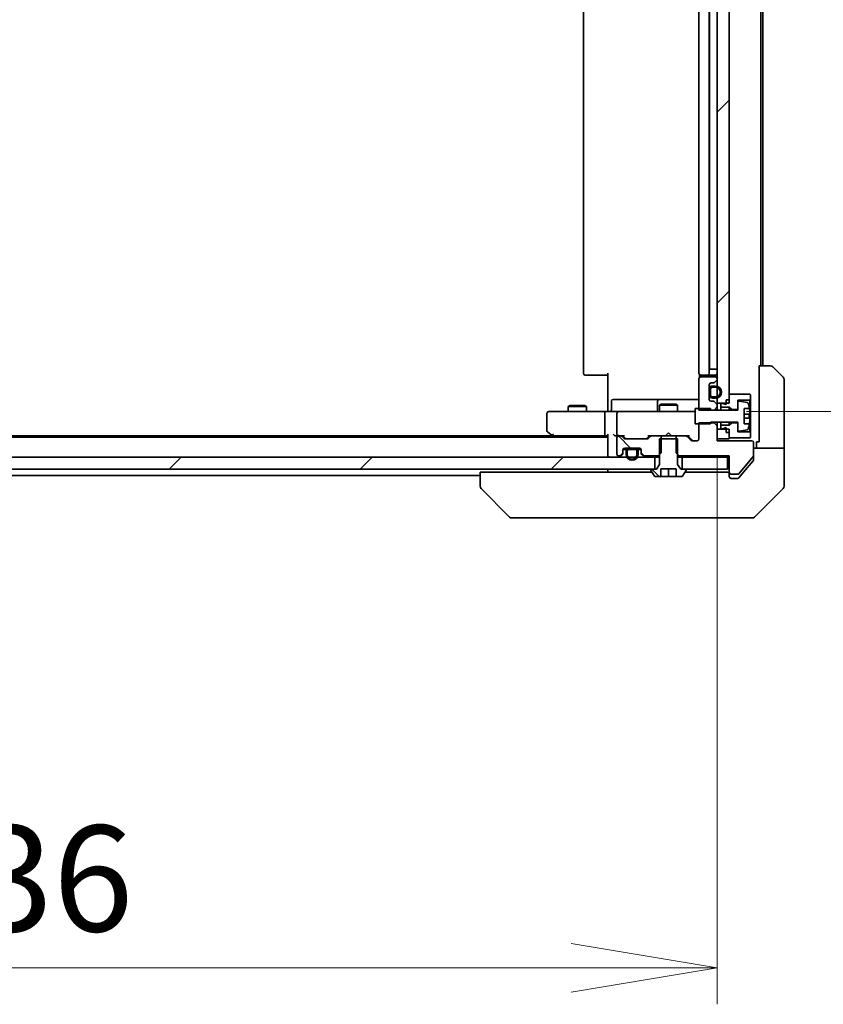
# Model space of a CAD drawing. Units: millimetres. Extents: x 87 to 11682, y 48 to 2015.
# Drawn here: x 4179 to 4311, y 1483 to 1645 of the extents above; entities that cross this region are included whole.
import ezdxf

# ---------------------------------------------------------------- set-up
doc = ezdxf.new("R2010")
doc.units = ezdxf.units.MM
doc.header["$LTSCALE"] = 6
doc.layers.get('Defpoints').update_dxf_attribs({"lineweight": 25})
for name, color, linetype, lineweight in [('Dimension (ISO)', 7, 'Continuous', 18), ('Hatch (ISO)', 1, 'Continuous', 18), ('Visible (ISO)', 7, 'Continuous', 35)]:
    doc.layers.add(name, color=color, linetype=linetype, lineweight=lineweight)
doc.styles.add('Note Text (TK)', font='MS PGothic.ttf')
doc.dimstyles.new('Default - Method 1b (TK)', dxfattribs={"dimscale": 6, "dimtxt": 2.5, "dimasz": 2.5, "dimexe": 1, "dimexo": 1.5, "dimgap": 1, "dimtad": 1, "dimdsep": 46, "dimtxsty": 'Note Text (TK)', "dimblk": 'OPEN', "dimcen": 0.09, "dimdle": 5, "dimclrd": 100, "dimclre": 100, "dimclrt": 7, "dimadec": 1, "dimazin": 1, "dimtfac": 1, "dimtmove": 0, "dimatfit": 3, "dimldrblk": 'OPEN', "dimfxl": 1, "dimtolj": 1, "dimlwd": -1, "dimlwe": -1, "dimarcsym": 0})
pattern_1 = [(45, (2341.5, -8), (-15.71545, 15.71545), [])]
pattern_2 = [(135.0002, (2341.5, -8), (-15.7154, -15.7155), [])]

# ---------------------------------------------------------------- blocks, each defined once
blk = doc.blocks.new('_Open')
at = {"color": 0, "linetype": 'ByBlock', "lineweight": -2}
for p, q in [((-1, 0.1667), (0, 0)), ((-1, -0.1667), (0, 0)), ((0, 0), (-1, 0))]:
    blk.add_line(p, q, dxfattribs=at)
blk = doc.blocks.new('*D56')
at = {"layer": 'Defpoints', "color": 0}
for p in [(4057.55, 1581.88), (4293.55, 1581.88), (4057.55, 1488.95)]:
    blk.add_point(p, dxfattribs=at)
at = {"layer": 'Dimension (ISO)', "color": 100}
for p, q in [((4057.55, 1572.88), (4057.55, 1482.95)), ((4293.55, 1572.88), (4293.55, 1482.95)), ((4269.55, 1488.95), (4081.55, 1488.95))]:
    blk.add_line(p, q, dxfattribs=at)
at = {"layer": 'Dimension (ISO)', "color": 100, "xscale": 24, "yscale": 24, "zscale": 24, "rotation": 180}
blk.add_blockref('_Open', (4057.55, 1488.95), dxfattribs=at)
at = {"layer": 'Dimension (ISO)', "color": 100, "xscale": 24, "yscale": 24, "zscale": 24}
blk.add_blockref('_Open', (4293.55, 1488.95), dxfattribs=at)
at = {"layer": 'Dimension (ISO)', "color": 7, "insert": (4157.88, 1503.66), "char_height": 15, "attachment_point": 4, "style": 'Note Text (TK)'}
blk.add_mtext('\\A1;\\fMS PGothic|b0|i0;{\\H17.4300;236', dxfattribs=at)
blk = doc.blocks.new('*D57')
at = {"layer": 'Defpoints', "color": 0}
for p in [(4289.37, 1778.98), (4379.26, 1778.98), (4289.37, 1580.48)]:
    blk.add_point(p, dxfattribs=at)
at = {"layer": 'Dimension (ISO)', "color": 100}
for p, q in [((4298.37, 1778.98), (4385.26, 1778.98)), ((4379.26, 1604.48), (4379.26, 1754.98)), ((4298.37, 1580.48), (4385.26, 1580.48))]:
    blk.add_line(p, q, dxfattribs=at)
at = {"layer": 'Dimension (ISO)', "color": 100, "xscale": 24, "yscale": 24, "zscale": 24}
for p, rotation in [((4379.26, 1778.98), 90), ((4379.26, 1580.48), 270)]:
    blk.add_blockref('_Open', p, dxfattribs=dict(at, rotation=rotation))
at = {"layer": 'Dimension (ISO)', "color": 7, "insert": (4364.54, 1653.79), "char_height": 15, "attachment_point": 4, "rotation": 90, "style": 'Note Text (TK)'}
blk.add_mtext('\\A1;\\fMS PGothic|b0|i0;{\\H17.4300;198.5', dxfattribs=at)

msp = doc.modelspace()

# ---------------------------------------------------------------- hatches: boundary and pattern name
at = {"layer": 'Hatch (ISO)'}
h = msp.add_hatch(dxfattribs=at)
h.set_pattern_fill('ANSI31', color=256, scale=177.8, style=0)
h.set_pattern_definition(pattern_1)
h.paths.add_polyline_path([(4293.553, 1581.8841), (4295.553, 1581.8841), (4295.553, 1777.5841), (4293.553, 1777.5841)])
h = msp.add_hatch(dxfattribs=at)
h.set_pattern_fill('ANSI31', color=256, scale=177.8, angle=90.00021, style=0)
h.set_pattern_definition(pattern_2)
edge = h.paths.add_edge_path()
edge.add_ellipse((4281.353, 1573.8084), major_axis=(0, -0.3), ratio=1, start_angle=270, end_angle=315)
edge.add_line((4281.1409, 1573.5963), (4281.4651, 1573.272))
edge.add_ellipse((4281.6773, 1573.4841), major_axis=(0.2121, -0.2121), ratio=1, start_angle=270, end_angle=315)
edge.add_line((4281.6773, 1573.1841), (4283.8235, 1573.1841))
edge.add_line((4283.8235, 1573.1841), (4284.3235, 1573.6841))
edge.add_line((4284.3235, 1573.6841), (4284.3235, 1576.4841))
edge.add_line((4284.3235, 1576.4841), (4282.7273, 1576.4841))
edge.add_ellipse((4282.7273, 1576.1841), major_axis=(-0.3, 0), ratio=1, start_angle=270, end_angle=315)
edge.add_line((4282.5151, 1576.3963), (4282.1909, 1576.072))
edge.add_ellipse((4281.9787, 1576.2841), major_axis=(-0.2121, -0.2121), ratio=1, start_angle=45, end_angle=90, ccw=False)
edge.add_line((4281.9787, 1575.9841), (4278.4773, 1575.9841))
edge.add_ellipse((4278.4773, 1576.2841), major_axis=(-0.3, 0), ratio=1, start_angle=45, end_angle=90, ccw=False)
edge.add_line((4278.2651, 1576.072), (4277.9409, 1576.3963))
edge.add_ellipse((4277.7287, 1576.1841), major_axis=(-0.2121, 0.2121), ratio=1, start_angle=270, end_angle=315)
edge.add_line((4277.7287, 1576.4841), (4277.353, 1576.4841))
edge.add_ellipse((4277.353, 1576.1841), major_axis=(-0.3, 0), ratio=1, start_angle=270, end_angle=360)
edge.add_line((4277.053, 1576.1841), (4277.053, 1573.4841))
edge.add_ellipse((4277.353, 1573.4841), major_axis=(0, -0.3), ratio=1, start_angle=270, end_angle=360)
edge.add_line((4277.353, 1573.1841), (4277.4287, 1573.1841))
edge.add_ellipse((4277.4287, 1573.4841), major_axis=(0.3, 0), ratio=1, start_angle=270, end_angle=315)
edge.add_line((4277.6409, 1573.272), (4277.9651, 1573.5963))
edge.add_ellipse((4277.753, 1573.8084), major_axis=(0.2121, 0.2121), ratio=1, start_angle=270, end_angle=315)
edge.add_line((4278.053, 1573.8084), (4278.053, 1574.1841))
edge.add_ellipse((4278.353, 1574.1841), major_axis=(0, 0.3), ratio=1, start_angle=0, end_angle=90, ccw=False)
edge.add_line((4278.353, 1574.4841), (4280.753, 1574.4841))
edge.add_ellipse((4280.753, 1574.1841), major_axis=(0.3, 0), ratio=1, start_angle=0, end_angle=90, ccw=False)
edge.add_line((4281.053, 1574.1841), (4281.053, 1573.8084))
h = msp.add_hatch(dxfattribs=at)
h.set_pattern_fill('ANSI31', color=256, scale=177.8, angle=90.00021, style=0)
h.set_pattern_definition(pattern_2)
edge = h.paths.add_edge_path()
edge.add_line((4287.053, 1575.9841), (4284.053, 1575.9841))
edge.add_line((4284.053, 1575.9841), (4284.053, 1571.7841))
edge.add_line((4284.053, 1571.7841), (4283.553, 1570.9841))
edge.add_line((4283.553, 1570.9841), (4282.753, 1570.9841))
edge.add_ellipse((4282.753, 1570.8841), major_axis=(-0.1, 0), ratio=1, start_angle=270, end_angle=360)
edge.add_line((4282.653, 1570.8841), (4282.653, 1570.8434))
edge.add_ellipse((4282.853, 1570.8434), major_axis=(0, -0.2), ratio=1, start_angle=270, end_angle=303.023868)
edge.add_line((4282.6853, 1570.7344), (4283.2438, 1569.8751))
edge.add_ellipse((4283.4115, 1569.9841), major_axis=(0.109, -0.1677), ratio=1, start_angle=270, end_angle=326.976132)
edge.add_line((4283.4115, 1569.7841), (4284.303, 1569.7841))
edge.add_line((4284.303, 1569.7841), (4284.303, 1571.0841))
edge.add_line((4284.303, 1571.0841), (4286.803, 1571.0841))
edge.add_line((4286.803, 1571.0841), (4286.803, 1569.7841))
edge.add_line((4286.803, 1569.7841), (4287.6945, 1569.7841))
edge.add_ellipse((4287.6945, 1569.9841), major_axis=(0.2, 0), ratio=1, start_angle=270, end_angle=326.976132)
edge.add_line((4287.8622, 1569.8751), (4288.4207, 1570.7344))
edge.add_ellipse((4288.253, 1570.8434), major_axis=(0.109, 0.1677), ratio=1, start_angle=270, end_angle=303.023868)
edge.add_line((4288.453, 1570.8434), (4288.453, 1570.8841))
edge.add_ellipse((4288.353, 1570.8841), major_axis=(0, 0.1), ratio=1, start_angle=270, end_angle=360)
edge.add_line((4288.353, 1570.9841), (4287.553, 1570.9841))
edge.add_line((4287.553, 1570.9841), (4287.053, 1571.7841))
edge.add_line((4287.053, 1571.7841), (4287.053, 1575.9841))
h = msp.add_hatch(dxfattribs=at)
h.set_pattern_fill('ANSI31', color=256, scale=177.8, angle=90.00021, style=0)
h.set_pattern_definition(pattern_2)
h.paths.add_polyline_path([(4280.003, 1574.4641), (4280.003, 1574.4841), (4279.103, 1574.4841), (4279.103, 1574.4641)])
h = msp.add_hatch(dxfattribs=at)
h.set_pattern_fill('ANSI31', color=256, scale=177.8, style=0)
h.set_pattern_definition(pattern_1)
h.paths.add_polyline_path([(4067.803, 1572.9841), (4067.803, 1570.9841), (4283.303, 1570.9841), (4283.303, 1572.9841)])

# ---------------------------------------------------------------- linework, layer by layer
at = {"layer": 'Visible (ISO)'}
for p, q in [((4293.553, 1777.5841), (4293.553, 1581.8841)), ((4295.553, 1581.8841), (4295.553, 1777.5841)), ((4271.553, 1772.6841), (4271.553, 1586.7841)), ((4290.553, 1772.6841), (4290.553, 1586.7841)), ((4292.253, 1586.7841), (4292.253, 1772.6841)), ((4292.273, 1587.4841), (4292.273, 1771.9841)), ((4300.753, 1587.9841), (4300.753, 1771.4841)), ((4301.053, 1587.9841), (4301.053, 1771.4841)), ((4300.453, 1575.4841), (4300.453, 1587.9841)), ((4300.453, 1587.9841), (4302.3459, 1587.9841)), ((4302.6994, 1587.8377), (4304.4066, 1586.1306)), ((4271.9116, 1586.4841), (4271.853, 1586.4841)), ((4271.9116, 1586.4841), (4272.6187, 1586.4841)), ((4272.7601, 1586.4841), (4272.6187, 1586.4841)), ((4272.7601, 1586.4841), (4275.1388, 1586.4841)), ((4275.553, 1586.4841), (4275.1388, 1586.4841)), ((4275.553, 1580.9841), (4275.553, 1586.7841)), ((4290.6428, 1586.5701), (4290.6428, 1586.0982)), ((4290.9116, 1586.4841), (4290.853, 1586.4841)), ((4293.253, 1586.1841), (4290.853, 1586.1841)), ((4290.9116, 1586.4841), (4291.6187, 1586.4841)), ((4291.7601, 1586.4841), (4291.6187, 1586.4841)), ((4291.7601, 1586.4841), (4291.953, 1586.4841)), ((4291.953, 1586.4841), (4293.253, 1586.4841)), ((4292.273, 1587.4841), (4292.773, 1587.4841)), ((4293.273, 1587.4841), (4292.773, 1587.4841)), ((4293.273, 1587.4841), (4293.553, 1587.4841)), ((4290.553, 1585.8841), (4290.553, 1580.7406)), ((4292.253, 1582.4841), (4292.253, 1584.8841)), ((4292.553, 1585.1841), (4292.9287, 1585.1841)), ((4293.273, 1584.6841), (4292.773, 1584.6841)), ((4293.1409, 1585.272), (4293.4651, 1585.5963)), ((4293.553, 1585.8084), (4293.553, 1585.8841)), ((4304.553, 1575.4841), (4304.553, 1585.777)), ((4292.273, 1584.1341), (4292.253, 1584.1341)), ((4292.253, 1584.1341), (4292.253, 1583.2341)), ((4292.253, 1583.2341), (4292.273, 1583.2341)), ((4292.273, 1584.1841), (4292.273, 1583.1841)), ((4292.273, 1583.2341), (4292.273, 1584.1341)), ((4292.473, 1583.1841), (4292.473, 1584.1841)), ((4292.473, 1584.1841), (4292.473, 1583.1841)), ((4292.773, 1584.4841), (4293.273, 1584.4841)), ((4293.273, 1584.4841), (4292.773, 1584.4841)), ((4298.953, 1583.3341), (4295.553, 1583.3341)), ((4295.553, 1583.3341), (4295.553, 1582.4341)), ((4299.053, 1583.2341), (4298.953, 1583.3341)), ((4299.053, 1582.4341), (4299.053, 1583.2341)), ((4269.3597, 1581.4875), (4269.053, 1581.3341)), ((4272.053, 1581.3341), (4269.053, 1581.3341)), ((4269.053, 1580.4841), (4269.053, 1581.3341)), ((4269.3597, 1581.4875), (4271.7463, 1581.4875)), ((4271.7463, 1581.4875), (4272.053, 1581.3341)), ((4272.053, 1580.4841), (4272.053, 1581.3341)), ((4276.1543, 1580.7841), (4276.1543, 1582.1841)), ((4280.384, 1582.4841), (4276.4543, 1582.4841)), ((4284.0585, 1582.4841), (4280.384, 1582.4841)), ((4283.7585, 1582.1841), (4283.7585, 1580.7841)), ((4284.3597, 1581.6875), (4284.053, 1581.5341)), ((4287.053, 1581.5341), (4284.053, 1581.5341)), ((4284.053, 1580.4841), (4284.053, 1581.5341)), ((4284.23, 1582.4841), (4284.0585, 1582.4841)), ((4290.553, 1582.4841), (4284.23, 1582.4841)), ((4284.3597, 1581.6875), (4286.7463, 1581.6875)), ((4286.7463, 1581.6875), (4287.053, 1581.5341)), ((4287.053, 1580.4841), (4287.053, 1581.5341)), ((4292.9287, 1582.1841), (4292.553, 1582.1841)), ((4293.273, 1582.8841), (4292.773, 1582.8841)), ((4292.773, 1582.8841), (4293.273, 1582.8841)), ((4292.773, 1582.6841), (4293.273, 1582.6841)), ((4293.4651, 1581.772), (4293.1409, 1582.0963)), ((4293.553, 1581.8841), (4295.553, 1581.8841)), ((4293.553, 1581.5599), (4293.553, 1581.8841)), ((4293.553, 1581.2406), (4293.553, 1581.5599)), ((4294.453, 1581.8341), (4294.153, 1581.8341)), ((4294.153, 1581.8341), (4294.153, 1581.2341)), ((4295.053, 1581.6341), (4294.453, 1581.8341)), ((4295.053, 1582.4341), (4295.553, 1582.4341)), ((4295.053, 1582.4341), (4295.053, 1581.6341)), ((4296.953, 1580.8341), (4296.953, 1582.3341)), ((4296.953, 1582.3341), (4298.953, 1582.3341)), ((4296.953, 1581.9991), (4296.953, 1580.7341)), ((4298.4799, 1581.9865), (4297.185, 1582.1965)), ((4298.953, 1582.3341), (4299.053, 1582.4341)), ((4298.953, 1582.3341), (4298.953, 1577.1341)), ((4299.053, 1577.0341), (4299.053, 1582.4341)), ((4265.553, 1580.1841), (4265.553, 1577.3341)), ((4266.6164, 1580.4841), (4265.853, 1580.4841)), ((4275.1773, 1580.4841), (4266.6164, 1580.4841)), ((4275.053, 1576.7841), (4275.053, 1580.1841)), ((4275.1773, 1580.4841), (4277.353, 1580.4841)), ((4275.553, 1580.9841), (4275.553, 1580.7092)), ((4275.553, 1580.4919), (4275.553, 1580.7092)), ((4277.053, 1580.1841), (4277.053, 1576.7841)), ((4278.1712, 1580.4841), (4277.353, 1580.4841)), ((4289.3676, 1580.4841), (4278.1712, 1580.4841)), ((4289.953, 1580.4841), (4289.3676, 1580.4841)), ((4292.453, 1580.9841), (4289.953, 1580.9841)), ((4289.953, 1580.9841), (4289.953, 1578.4841)), ((4290.553, 1580.7406), (4293.053, 1580.7406)), ((4292.453, 1580.7341), (4292.453, 1580.9841)), ((4296.953, 1580.7341), (4292.453, 1580.7341)), ((4293.053, 1580.7406), (4293.553, 1581.2406)), ((4293.053, 1580.7406), (4293.053, 1580.7341)), ((4293.553, 1580.7341), (4293.553, 1581.2406)), ((4294.153, 1581.2341), (4295.553, 1581.2341)), ((4294.153, 1580.7341), (4294.153, 1581.2341)), ((4295.553, 1581.2341), (4295.953, 1580.8341)), ((4295.553, 1580.7341), (4295.553, 1581.2341)), ((4295.953, 1580.8341), (4296.953, 1580.8341)), ((4295.953, 1580.7341), (4295.953, 1580.8341)), ((4298.003, 1578.4841), (4298.003, 1580.9841)), ((4298.003, 1580.9841), (4298.8448, 1580.9841)), ((4298.9035, 1580.0466), (4298.003, 1580.0466)), ((4289.953, 1578.4841), (4292.453, 1578.4841)), ((4293.053, 1578.6277), (4290.553, 1578.6277)), ((4290.553, 1578.6277), (4290.553, 1575.9841)), ((4292.453, 1578.4841), (4292.453, 1578.7341)), ((4292.453, 1578.7341), (4296.953, 1578.7341)), ((4293.053, 1578.7341), (4293.053, 1578.6277)), ((4293.553, 1578.1277), (4293.053, 1578.6277)), ((4293.553, 1578.1277), (4293.553, 1578.7341)), ((4293.553, 1575.6841), (4293.553, 1578.1277)), ((4294.153, 1578.2341), (4294.153, 1578.7341)), ((4295.553, 1578.2341), (4294.153, 1578.2341)), ((4294.153, 1578.2341), (4294.153, 1577.6341)), ((4295.553, 1578.2341), (4295.553, 1578.7341)), ((4295.953, 1578.6341), (4295.553, 1578.2341)), ((4295.953, 1578.6341), (4295.953, 1578.7341)), ((4296.953, 1578.6341), (4295.953, 1578.6341)), ((4296.953, 1578.7341), (4296.953, 1577.4692)), ((4296.953, 1577.1341), (4296.953, 1578.6341)), ((4298.003, 1579.4216), (4298.9035, 1579.4216)), ((4298.8448, 1578.4841), (4298.003, 1578.4841)), ((4266.4863, 1576.4841), (4084.6197, 1576.4841)), ((4265.673, 1577.0941), (4266.4063, 1576.5441)), ((4266.4063, 1576.5441), (4266.753, 1576.2841)), ((4266.6164, 1576.7841), (4266.4608, 1576.6285)), ((4266.5863, 1576.4841), (4275.1773, 1576.4841)), ((4275.1773, 1576.4841), (4275.553, 1576.4841)), ((4275.553, 1576.572), (4275.553, 1573.2841)), ((4276.9773, 1576.4841), (4277.353, 1576.4841)), ((4277.7287, 1576.4841), (4277.353, 1576.4841)), ((4277.7287, 1576.4841), (4278.2291, 1576.4841)), ((4278.4651, 1576.072), (4278.053, 1576.4841)), ((4282.403, 1576.4841), (4281.9909, 1576.072)), ((4282.2269, 1576.4841), (4282.7273, 1576.4841)), ((4284.3235, 1576.4841), (4282.7273, 1576.4841)), ((4284.3235, 1573.6841), (4284.3235, 1576.4841)), ((4284.3235, 1576.4841), (4286.7825, 1576.4841)), ((4285.053, 1576.4841), (4285.113, 1576.5441)), ((4285.553, 1576.9841), (4285.113, 1576.5441)), ((4285.553, 1576.9841), (4285.993, 1576.5441)), ((4285.993, 1576.5441), (4286.053, 1576.4841)), ((4288.3787, 1576.4841), (4286.7825, 1576.4841)), ((4286.7825, 1576.4841), (4286.7825, 1573.6841)), ((4288.3787, 1576.4841), (4288.8791, 1576.4841)), ((4289.4151, 1575.772), (4288.703, 1576.4841)), ((4295.553, 1577.5841), (4293.553, 1577.5841)), ((4293.553, 1577.5841), (4293.553, 1575.9841)), ((4294.153, 1577.6341), (4294.453, 1577.6341)), ((4294.453, 1577.6341), (4295.053, 1577.8341)), ((4295.053, 1577.8341), (4295.053, 1577.0341)), ((4295.053, 1577.0341), (4295.553, 1577.0341)), ((4295.553, 1575.9841), (4295.553, 1577.5841)), ((4295.553, 1577.0341), (4295.553, 1576.1341)), ((4298.953, 1577.1341), (4296.953, 1577.1341)), ((4297.185, 1577.2718), (4298.4799, 1577.4818)), ((4299.053, 1577.0341), (4298.953, 1577.1341)), ((4299.053, 1576.2341), (4299.053, 1577.0341)), ((4275.553, 1576.2841), (4075.553, 1576.2841)), ((4277.053, 1576.1841), (4277.053, 1573.4841)), ((4278.2651, 1576.072), (4277.9409, 1576.3963)), ((4281.9787, 1575.9841), (4278.4773, 1575.9841)), ((4282.5151, 1576.3963), (4282.1909, 1576.072)), ((4287.053, 1575.9841), (4284.053, 1575.9841)), ((4284.053, 1575.9841), (4284.053, 1571.7841)), ((4287.053, 1571.7841), (4287.053, 1575.9841)), ((4289.2151, 1575.772), (4288.5909, 1576.3963)), ((4290.253, 1575.6841), (4289.4273, 1575.6841)), ((4293.553, 1575.9841), (4295.553, 1575.9841)), ((4299.253, 1575.6841), (4293.553, 1575.6841)), ((4295.553, 1576.1341), (4298.953, 1576.1341)), ((4298.953, 1576.1341), (4299.053, 1576.2341)), ((4299.553, 1573.2565), (4299.553, 1575.3841)), ((4300.453, 1575.4841), (4300.053, 1575.4841)), ((4300.053, 1575.4841), (4300.053, 1574.4841)), ((4304.553, 1574.4841), (4304.553, 1575.4841)), ((4275.553, 1573.2841), (4275.553, 1572.9841)), ((4277.6409, 1573.272), (4277.9651, 1573.5963)), ((4277.6409, 1573.072), (4277.9651, 1573.3963)), ((4278.053, 1573.8084), (4278.053, 1574.1841)), ((4278.053, 1573.6084), (4278.053, 1573.8084)), ((4278.653, 1574.2641), (4278.0639, 1574.2641)), ((4278.0702, 1574.2841), (4278.6688, 1574.2841)), ((4278.353, 1574.4841), (4280.753, 1574.4841)), ((4278.553, 1573.9641), (4278.553, 1573.4641)), ((4278.753, 1573.4641), (4278.753, 1573.9641)), ((4278.753, 1573.9641), (4278.753, 1573.4641)), ((4280.053, 1574.4641), (4279.053, 1574.4641)), ((4279.053, 1574.2641), (4280.053, 1574.2641)), ((4280.053, 1574.2641), (4279.053, 1574.2641)), ((4280.003, 1574.4841), (4279.103, 1574.4841)), ((4279.103, 1574.4841), (4279.103, 1574.4641)), ((4279.103, 1574.4641), (4280.003, 1574.4641)), ((4280.003, 1574.4641), (4280.003, 1574.4841)), ((4280.353, 1573.9641), (4280.353, 1573.4641)), ((4280.353, 1573.4641), (4280.353, 1573.9641)), ((4280.4372, 1574.2841), (4281.0358, 1574.2841)), ((4281.0421, 1574.2641), (4280.453, 1574.2641)), ((4280.553, 1573.4641), (4280.553, 1573.9641)), ((4281.053, 1574.1841), (4281.053, 1573.8084)), ((4281.053, 1573.8084), (4281.053, 1573.6084)), ((4281.1409, 1573.5963), (4281.4651, 1573.272)), ((4281.1409, 1573.3963), (4281.4651, 1573.072)), ((4283.8235, 1573.1841), (4284.3235, 1573.6841)), ((4286.7825, 1573.6841), (4287.2825, 1573.1841)), ((4299.553, 1574.4841), (4304.553, 1574.4841)), ((4299.553, 1573.2565), (4299.553, 1572.5927)), ((4304.553, 1574.4841), (4304.553, 1570.4841)), ((4283.303, 1572.9841), (4067.803, 1572.9841)), ((4277.353, 1573.1841), (4277.4287, 1573.1841)), ((4281.6773, 1573.1841), (4283.8235, 1573.1841)), ((4283.303, 1570.9841), (4283.303, 1572.9841)), ((4283.303, 1572.9841), (4284.053, 1572.9841)), ((4284.053, 1571.7841), (4283.553, 1570.9841)), ((4283.8235, 1573.1841), (4284.053, 1573.1841)), ((4287.053, 1573.1841), (4287.2825, 1573.1841)), ((4287.053, 1572.9841), (4287.803, 1572.9841)), ((4287.553, 1570.9841), (4287.053, 1571.7841)), ((4287.2825, 1573.1841), (4295.553, 1573.1841)), ((4295.253, 1572.9841), (4287.803, 1572.9841)), ((4287.803, 1572.9841), (4287.803, 1570.9841)), ((4295.253, 1570.9841), (4295.253, 1572.9841)), ((4295.253, 1572.9841), (4295.553, 1572.9841)), ((4295.553, 1573.1841), (4295.553, 1570.4841)), ((4297.113, 1570.2561), (4299.5066, 1573.1285)), ((4297.8863, 1570.4841), (4299.4835, 1572.4007)), ((4067.803, 1570.9841), (4283.303, 1570.9841)), ((4096.553, 1569.9841), (4254.553, 1569.9841)), ((4254.553, 1570.4841), (4254.553, 1568.1913)), ((4254.553, 1570.4841), (4256.0345, 1570.4841)), ((4282.848, 1570.4841), (4256.0345, 1570.4841)), ((4275.553, 1570.9841), (4275.553, 1570.4841)), ((4282.653, 1570.8841), (4282.653, 1570.8434)), ((4282.6853, 1570.7344), (4283.2438, 1569.8751)), ((4283.553, 1570.9841), (4282.753, 1570.9841)), ((4284.303, 1569.7841), (4284.303, 1571.0841)), ((4284.303, 1571.0841), (4286.803, 1571.0841)), ((4285.553, 1569.7841), (4285.553, 1571.0841)), ((4286.803, 1571.0841), (4286.803, 1569.7841)), ((4288.353, 1570.9841), (4287.553, 1570.9841)), ((4287.803, 1570.9841), (4295.253, 1570.9841)), ((4287.8622, 1569.8751), (4288.4207, 1570.7344)), ((4292.775, 1570.4841), (4288.258, 1570.4841)), ((4288.453, 1570.8434), (4288.453, 1570.8841)), ((4292.775, 1570.4841), (4294.7066, 1570.4841)), ((4295.253, 1570.4841), (4294.7066, 1570.4841)), ((4295.553, 1570.4841), (4295.553, 1570.1841)), ((4295.553, 1569.7841), (4295.553, 1570.1841)), ((4295.853, 1570.1841), (4296.9593, 1570.1841)), ((4297.143, 1569.5921), (4297.8863, 1570.4841)), ((4304.553, 1570.4841), (4304.553, 1568.1912)), ((4283.4115, 1569.7841), (4284.303, 1569.7841)), ((4285.553, 1569.7841), (4284.303, 1569.7841)), ((4286.803, 1569.7841), (4285.553, 1569.7841)), ((4286.803, 1569.7841), (4287.6945, 1569.7841)), ((4296.553, 1569.4841), (4295.853, 1569.4841)), ((4296.553, 1569.4841), (4296.9125, 1569.4841)), ((4254.553, 1568.1913), (4254.553, 1568.1912)), ((4259.4066, 1563.1306), (4254.6994, 1567.8377)), ((4299.6994, 1563.1306), (4304.4066, 1567.8377)), ((4259.7601, 1562.9841), (4260.7357, 1562.9841)), ((4260.7357, 1562.9841), (4293.7478, 1562.9841)), ((4293.7478, 1562.9841), (4295.2159, 1562.9841)), ((4295.2159, 1562.9841), (4296.553, 1562.9841)), ((4299.3459, 1562.9841), (4296.553, 1562.9841))]:
    msp.add_line(p, q, dxfattribs=at)
for centre, radius, start, end in [((4302.3459, 1587.4841), 0.5, 45, 90), ((4271.853, 1586.7841), 0.3, 180, 270), ((4290.853, 1586.7841), 0.3, 180, 270), ((4290.853, 1585.8841), 0.3, 90, 180), ((4291.953, 1586.7841), 0.3, 270, 0), ((4293.253, 1586.7841), 0.3, 270, 0), ((4293.253, 1585.8841), 0.3, 0, 90), ((4292.553, 1584.8841), 0.3, 90, 180), ((4292.773, 1584.1841), 0.5, 90, 180), ((4292.9287, 1585.4841), 0.3, 270, 315), ((4293.273, 1583.6841), 1, 270, 90), ((4293.253, 1585.8084), 0.3, 315, 0), ((4304.053, 1585.777), 0.5, 0, 45), ((4292.773, 1583.1841), 0.5, 180, 270), ((4292.773, 1584.1841), 0.3, 90, 180), ((4292.773, 1584.1841), 0.3, 90, 180), ((4292.773, 1583.1841), 0.3, 180, 270), ((4292.773, 1583.1841), 0.3, 180, 270), ((4293.273, 1583.6841), 0.8, 270, 90), ((4293.273, 1583.6841), 0.8, 270, 90), ((4276.4543, 1582.1841), 0.3, 90, 180), ((4284.0585, 1582.1841), 0.3, 90, 180), ((4292.553, 1582.4841), 0.3, 180, 270), ((4292.9287, 1581.8841), 0.3, 45, 90), ((4293.253, 1581.5599), 0.3, 0, 45), ((4297.153, 1581.9991), 0.2, 80.787049, 180), ((4298.4479, 1581.789), 0.2, 16.890932, 80.787049), ((4291.6805, 1579.7341), 7.2725, 9.897166, 16.890932), ((4265.853, 1580.1841), 0.3, 90, 180), ((4275.8543, 1580.7841), 0.3, 270, 0), ((4277.353, 1580.1841), 0.3, 90, 180), ((4283.4585, 1580.7841), 0.3, 270, 0), ((4291.6805, 1579.7341), 7.2658, 6.222211, 9.906408), ((4291.6805, 1579.7341), 7.1643, 357.500008, 2.499992), ((4291.6805, 1579.7341), 7.2725, 343.109068, 350.102834), ((4291.6805, 1579.7341), 7.2658, 350.093592, 353.777789), ((4265.853, 1577.3341), 0.3, 180, 233.130102), ((4266.5863, 1576.7841), 0.3, 233.130102, 246.562021), ((4266.5863, 1576.7841), 0.3, 246.562004, 270), ((4277.353, 1576.7841), 0.3, 180, 211.244455), ((4277.353, 1576.1841), 0.3, 90, 180), ((4277.353, 1576.7841), 0.3, 246.562016, 270), ((4277.7287, 1576.1841), 0.3, 45, 90), ((4282.7273, 1576.1841), 0.3, 90, 135), ((4288.3787, 1576.1841), 0.3, 45, 90), ((4297.153, 1577.4692), 0.2, 180, 279.212951), ((4298.4479, 1577.6792), 0.2, 279.212951, 343.109068), ((4278.4773, 1576.2841), 0.3, 225, 270), ((4281.9787, 1576.2841), 0.3, 270, 315), ((4289.4273, 1575.9841), 0.3, 225, 270), ((4290.253, 1575.9841), 0.3, 270, 0), ((4299.253, 1575.3841), 0.3, 0, 90), ((4275.853, 1573.2841), 0.3, 180, 270), ((4277.353, 1573.4841), 0.3, 180, 270), ((4277.4287, 1573.4841), 0.3, 270, 315), ((4277.753, 1573.8084), 0.3, 315, 0), ((4277.753, 1573.6084), 0.3, 315, 0), ((4278.353, 1574.1841), 0.3, 90, 180), ((4279.053, 1573.9641), 0.5, 90, 180), ((4279.553, 1573.4641), 1, 180, 0), ((4279.053, 1573.9641), 0.3, 90, 180), ((4279.053, 1573.9641), 0.3, 90, 180), ((4279.553, 1573.4641), 0.8, 180, 0), ((4279.553, 1573.4641), 0.8, 180, 0), ((4280.053, 1573.9641), 0.5, 0, 90), ((4280.053, 1573.9641), 0.3, 0, 90), ((4280.053, 1573.9641), 0.3, 0, 90), ((4280.753, 1574.1841), 0.3, 0, 90), ((4281.353, 1573.8084), 0.3, 180, 225), ((4281.353, 1573.6084), 0.3, 180, 225), ((4281.6773, 1573.4841), 0.3, 225, 270), ((4299.353, 1573.2565), 0.2, 320.194429, 0), ((4277.4287, 1573.2841), 0.3, 270, 315), ((4281.6773, 1573.2841), 0.3, 225, 270), ((4282.753, 1570.8841), 0.1, 90, 180), ((4282.853, 1570.8434), 0.2, 180, 213.023868), ((4288.353, 1570.8841), 0.1, 0, 90), ((4288.253, 1570.8434), 0.2, 326.976132, 0), ((4295.253, 1570.1841), 0.3, 0, 90), ((4295.853, 1570.4841), 0.3, 180, 270), ((4296.9593, 1570.3841), 0.2, 270, 320.194429), ((4283.4115, 1569.9841), 0.2, 213.023868, 270), ((4287.6945, 1569.9841), 0.2, 270, 326.976132), ((4295.853, 1569.7841), 0.3, 180, 270), ((4255.053, 1568.1912), 0.5, 180, 225), ((4304.053, 1568.1912), 0.5, 315, 0), ((4259.7601, 1563.4841), 0.5, 225, 270), ((4299.3459, 1563.4841), 0.5, 270, 315)]:
    msp.add_arc(centre, radius, start, end, dxfattribs=at)
for centre, major_axis, ratio, start_param, end_param in [((4275.1773, 1580.1841), (0, -0.3), 0.41421356, 3.14159265, 4.71238898), ((4266.6164, 1576.7616), (0.2411, -0.4823), 0.37002441, 4.52944541, 4.80417225), ((4275.1773, 1576.7841), (0, -0.3), 0.41421356, 4.71238898, 6.28318531), ((4275.853, 1576.7841), (0.2772, 0.2772), 0.41421356, 1.96349541, 2.74889357), ((4276.6773, 1576.7841), (-0.2772, 0.2772), 0.41421356, 1.17809725, 1.96349541), ((4276.9773, 1576.7841), (-0.4243, 0), 0.70710678, 0.78539816, 1.57079633), ((4277.353, 1576.7616), (-0.2515, -0.483), 0.33843751, 4.88684285, 5.16156968), ((4277.3852, 1576.7841), (-0.6487, -0.2044), 0.33843751, 1.23011504, 1.46454615), ((4278.3322, 1576.7841), (0.1246, 0.2958), 0.40041045, 3.30861727, 3.95211838), ((4282.1238, 1576.7841), (-0.1246, 0.2958), 0.40041045, 2.33106693, 2.97456804), ((4288.9822, 1576.7841), (0.1246, 0.2958), 0.40041045, 3.30861727, 3.95211838), ((4278.6773, 1576.2841), (-0.3, 0), 0.99985076, 0.78532354, 1.57079633), ((4281.7787, 1576.2841), (0.3, 0), 0.99985076, 4.71238898, 5.49786177), ((4289.6273, 1575.9841), (-0.3, 0), 0.99985076, 0.78532354, 1.57079633)]:
    msp.add_ellipse(centre, major_axis=major_axis, ratio=ratio, start_param=start_param, end_param=end_param, dxfattribs=at)
for points, knots in [([(4274.3905, 1580.4841), (4274.4598, 1580.4841), (4274.5317, 1580.4866), (4274.68, 1580.4936), (4274.7566, 1580.498), (4274.9136, 1580.5053), (4274.994, 1580.5082), (4275.1559, 1580.5101), (4275.2373, 1580.5091), (4275.3976, 1580.5041), (4275.4764, 1580.5001), (4275.553, 1580.4961)], [0, 0, 0, 0, 0.022954349, 0.022954349, 0.045908698, 0.045908698, 0.068863048, 0.068863048, 0.091817397, 0.091817397, 0.114771746, 0.114771746, 0.114771746, 0.114771746]), ([(4298.9035, 1580.5216), (4298.91, 1580.4622), (4298.9156, 1580.3986), (4298.9231, 1580.2815), (4298.9249, 1580.228), (4298.9249, 1580.1435), (4298.9231, 1580.1069), (4298.9156, 1580.0585), (4298.91, 1580.0466), (4298.9035, 1580.0466)], [0, 0, 0, 0, 0.0179369429, 0.0179369429, 0.0358738858, 0.0358738858, 0.0538108287, 0.0538108287, 0.0717477716, 0.0717477716, 0.0717477716, 0.0717477716]), ([(4298.9035, 1579.4216), (4298.91, 1579.4216), (4298.9156, 1579.4098), (4298.9231, 1579.3614), (4298.9249, 1579.3248), (4298.9249, 1579.2402), (4298.9231, 1579.1867), (4298.9156, 1579.0696), (4298.91, 1579.0061), (4298.9035, 1578.9466)], [0, 0, 0, 0, 0.0179369429, 0.0179369429, 0.0358738858, 0.0358738858, 0.0538108287, 0.0538108287, 0.0717477716, 0.0717477716, 0.0717477716, 0.0717477716]), ([(4266.467, 1576.5089), (4266.4659, 1576.5116), (4266.4649, 1576.5145), (4266.46, 1576.5312), (4266.4572, 1576.5527), (4266.4571, 1576.5897), (4266.4583, 1576.6093), (4266.4608, 1576.6285)], [0.250886766, 0.250886766, 0.250886766, 0.250886766, 0.2528779694, 0.2528779694, 0.2619584182, 0.2619584182, 0.268388032, 0.268388032, 0.268388032, 0.268388032]), ([(4277.2337, 1576.5089), (4277.2281, 1576.5113), (4277.2227, 1576.5139), (4277.1887, 1576.5311), (4277.1625, 1576.5504), (4277.1252, 1576.5876), (4277.1087, 1576.6084), (4277.0965, 1576.6285)], [0.3810312192, 0.3810312192, 0.3810312192, 0.3810312192, 0.382741903, 0.382741903, 0.3917616542, 0.3917616542, 0.3985536381, 0.3985536381, 0.3985536381, 0.3985536381]), ([(4299.4835, 1572.4007), (4299.5023, 1572.4234), (4299.5187, 1572.4501), (4299.5455, 1572.5153), (4299.553, 1572.5551), (4299.553, 1572.5927)], [-0.0201836507, -0.0201836507, -0.0201836507, -0.0201836507, -0.0112759257, -0.0112759257, 0, 0, 0, 0]), ([(4296.9125, 1569.4841), (4296.9502, 1569.4841), (4296.9904, 1569.4917), (4297.0643, 1569.5223), (4297.0981, 1569.5454), (4297.131, 1569.5784), (4297.1371, 1569.5851), (4297.143, 1569.5921)], [0.1356732242, 0.1356732242, 0.1356732242, 0.1356732242, 0.1469944231, 0.1469944231, 0.158315622, 0.158315622, 0.1609890322, 0.1609890322, 0.1609890322, 0.1609890322])]:
    msp.add_open_spline(points, degree=3, knots=knots, dxfattribs=at)

# ---------------------------------------------------------------- dimensions: what is measured, and where the dimension line sits
at = {"layer": 'Dimension (ISO)', "color": 100}
for base, p1, p2, angle, override, picture, middle in [((4379.2564, 1778.9841), (4289.3676, 1580.4841), (4289.3676, 1778.9841), 90, {"dimasz": 4, "dimdec": 1, "dimtdec": 1, "dimtofl": 0, "dimatfit": 1}, '*D57', (4364.5414, 1679.7341)), ((4057.553, 1488.9475), (4293.553, 1581.8841), (4057.553, 1581.8841), 180, {"dimasz": 4, "dimdec": 0, "dimtdec": 0, "dimtofl": 0, "dimatfit": 2}, '*D56', (4175.553, 1503.6625))]:
    dim = msp.add_linear_dim(base=base, p1=p1, p2=p2, angle=angle, text='\\fMS PGothic|b0|i0;{\\H17.4300;<>', dimstyle='Default - Method 1b (TK)', override=override, dxfattribs=at)
    dim.commit()
    dim.dimension.update_dxf_attribs({"geometry": picture, "text_midpoint": middle})

doc.saveas('drawing.dxf')
